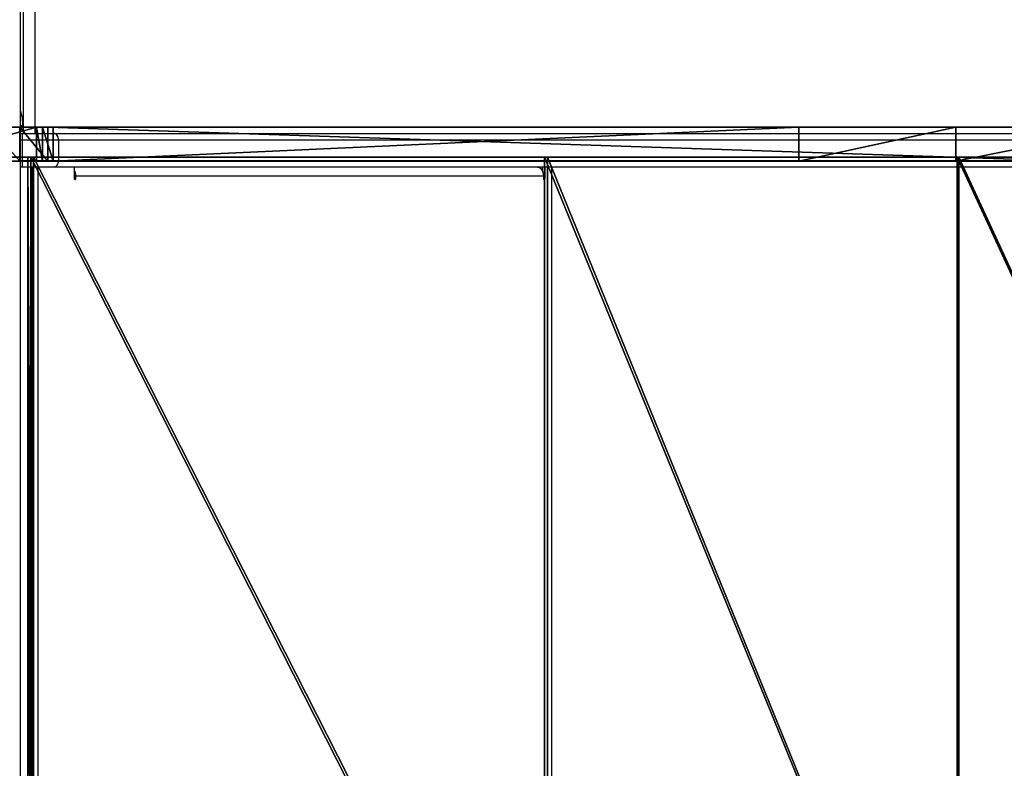
# Model space of a CAD drawing. Units: centimetres. Extents: x -314 to 370, y -328 to 322.
# Drawn here: x 79 to 122, y 72 to 105 of the extents above; entities that cross this region are included whole.
import ezdxf

# ---------------------------------------------------------------- set-up
doc = ezdxf.new("R2010")
doc.units = ezdxf.units.CM
doc.header["$LTSCALE"] = 2.54
doc.layers.get('0').update_dxf_attribs({"true_color": 0xff5454})
doc.layers.add('VP-EQ', color=7, linetype='Continuous', true_color=0x8a3492)

# ---------------------------------------------------------------- blocks, each defined once
blk = doc.blocks.new('Grupuj_47')
at = {"color": 7, "true_color": 0xebebeb}
for p, q in [((42.499, 0, 16.704), (42.499, -45, 16.704)), ((42.499, 0, 16.704), (42.499, -45, 16.704)), ((42.579, 0, 16.521), (42.579, -45, 16.521)), ((42.579, 0, 16.521), (42.579, -45, 16.521)), ((60.802, 0, 28.03), (60.802, -45, 28.03)), ((60.802, 0, 28.03), (60.802, -45, 28.03)), ((60.931, 0, 27.877), (60.931, -45, 27.877)), ((60.931, 0, 27.877), (60.931, -45, 27.877)), ((83.672, 0, 47.221), (83.672, -45, 47.221)), ((83.672, 0, 47.221), (83.672, -45, 47.221)), ((83.8, 0, 47.067), (83.8, -45, 47.067)), ((83.8, 0, 47.067), (83.8, -45, 47.067)), ((83.929, 0, 47.114), (83.929, -45, 47.114)), ((83.929, 0, 47.114), (83.929, -45, 47.114)), ((83.929, 0, 47.314), (83.929, -45, 47.314)), ((83.929, 0, 47.314), (83.929, -45, 47.314)), ((42.499, -45, 16.704), (21.686, -45, 11.037)), ((42.499, -45, 16.704), (21.686, -45, 11.037)), ((42.579, -45, 16.521), (21.758, -45, 10.844)), ((42.579, -45, 16.521), (21.758, -45, 10.844)), ((60.802, -45, 28.03), (42.499, -45, 16.704)), ((60.802, -45, 28.03), (42.499, -45, 16.704)), ((60.931, -45, 27.877), (42.579, -45, 16.521)), ((60.931, -45, 27.877), (42.579, -45, 16.521)), ((60.802, -45, 28.03), (83.672, -45, 47.221)), ((60.802, -45, 28.03), (83.672, -45, 47.221)), ((60.931, -45, 27.877), (83.8, -45, 47.067)), ((60.931, -45, 27.877), (83.8, -45, 47.067)), ((83.672, -45, 47.221), (83.929, -45, 47.314)), ((83.672, -45, 47.221), (83.929, -45, 47.314)), ((83.929, -45, 47.114), (83.8, -45, 47.067)), ((83.929, -45, 47.114), (83.8, -45, 47.067)), ((93.929, -45, 47.114), (83.929, -45, 47.114)), ((83.929, -45, 47.314), (93.929, -45, 47.314)), ((93.929, -45, 47.114), (83.929, -45, 47.114)), ((83.929, -45, 47.314), (93.929, -45, 47.314))]:
    blk.add_line(p, q, dxfattribs=at)
mesh = blk.add_polyface(dxfattribs=at)
corners = [(42.499, -45, 16.704), (21.686, 0, 11.037), (21.686, -45, 11.037), (42.499, 0, 16.704)]
mesh.append_faces([[corners[k] for k in face] for face in [(0, 1, 2), (1, 0, 3)]], dxfattribs={"vtx0": -1, "color": 7})
mesh = blk.add_polyface(dxfattribs=at)
corners = [(21.758, 0, 10.844), (42.579, -45, 16.521), (21.758, -45, 10.844), (42.579, 0, 16.521)]
mesh.append_faces([[corners[k] for k in face] for face in [(0, 1, 2), (1, 0, 3)]], dxfattribs={"vtx0": -1, "color": 7})
mesh = blk.add_polyface(dxfattribs=at)
corners = [(60.802, -45, 28.03), (42.499, 0, 16.704), (42.499, -45, 16.704), (60.802, 0, 28.03)]
mesh.append_faces([[corners[k] for k in face] for face in [(0, 1, 2), (1, 0, 3)]], dxfattribs={"vtx0": -1, "color": 7})
mesh = blk.add_polyface(dxfattribs=at)
corners = [(42.579, 0, 16.521), (60.931, -45, 27.877), (42.579, -45, 16.521), (60.931, 0, 27.877)]
mesh.append_faces([[corners[k] for k in face] for face in [(0, 1, 2), (1, 0, 3)]], dxfattribs={"vtx0": -1, "color": 7})
mesh = blk.add_polyface(dxfattribs=at)
corners = [(83.672, -45, 47.221), (60.802, 0, 28.03), (60.802, -45, 28.03), (83.672, 0, 47.221)]
mesh.append_faces([[corners[k] for k in face] for face in [(0, 1, 2), (1, 0, 3)]], dxfattribs={"vtx0": -1, "color": 7})
mesh = blk.add_polyface(dxfattribs=at)
corners = [(60.931, 0, 27.877), (83.8, -45, 47.067), (60.931, -45, 27.877), (83.8, 0, 47.067)]
mesh.append_faces([[corners[k] for k in face] for face in [(0, 1, 2), (1, 0, 3)]], dxfattribs={"vtx0": -1, "color": 7})
mesh = blk.add_polyface(dxfattribs=at)
corners = [(83.929, -45, 47.314), (83.672, 0, 47.221), (83.672, -45, 47.221), (83.929, 0, 47.314)]
mesh.append_faces([[corners[k] for k in face] for face in [(0, 1, 2), (1, 0, 3)]], dxfattribs={"vtx0": -1, "color": 7})
mesh = blk.add_polyface(dxfattribs=at)
corners = [(83.8, 0, 47.067), (83.929, -45, 47.114), (83.8, -45, 47.067), (83.929, 0, 47.114)]
mesh.append_faces([[corners[k] for k in face] for face in [(0, 1, 2), (1, 0, 3)]], dxfattribs={"vtx0": -1, "color": 7})
mesh = blk.add_polyface(dxfattribs=at)
corners = [(83.929, 0, 47.114), (93.929, -45, 47.114), (83.929, -45, 47.114), (93.929, 0, 47.114)]
mesh.append_faces([[corners[k] for k in face] for face in [(0, 1, 2), (1, 0, 3)]], dxfattribs={"vtx0": -1, "color": 7})
mesh = blk.add_polyface(dxfattribs=at)
corners = [(93.929, -45, 47.314), (83.929, 0, 47.314), (83.929, -45, 47.314), (93.929, 0, 47.314)]
mesh.append_faces([[corners[k] for k in face] for face in [(0, 1, 2), (1, 0, 3)]], dxfattribs={"vtx0": -1, "color": 7})
mesh = blk.add_polyface(dxfattribs=at)
corners = [(93.929, -45, 47.314), (83.929, -45, 47.114), (93.929, -45, 47.114), (83.672, -45, 47.221), (83.929, -45, 47.314), (1.757, -45, 0.12), (0.068, -45, 2.048), (1.597, -45), (0.257, -45, 2.11), (0, -45, 2.226), (0.191, -45, 2.284), (0.612, -45, 6.578), (0.779, -45, 6.469), (4.363, -45, 8.709), (4.339, -45, 8.907), (21.758, -45, 10.844), (21.686, -45, 11.037), (42.579, -45, 16.521), (42.499, -45, 16.704), (60.931, -45, 27.877), (60.802, -45, 28.03), (83.8, -45, 47.067)]
mesh.append_faces([[corners[k] for k in face] for face in [(0, 1, 2), (3, 0, 4), (5, 6, 7)]], dxfattribs={"vtx0": -1, "color": 7})
mesh.append_faces([[corners[k] for k in face] for face in [(6, 8, 9), (9, 10, 11), (11, 13, 14), (14, 15, 16), (16, 17, 18), (18, 19, 20), (20, 21, 3)]], dxfattribs={"vtx0": -1, "vtx1": -1, "color": 7})
mesh.append_faces([[corners[k] for k in face] for face in [(1, 0, 3)]], dxfattribs={"vtx0": -1, "vtx1": -1, "vtx2": -1, "color": 7})
mesh.append_faces([[corners[k] for k in face] for face in [(6, 5, 8), (9, 8, 10), (11, 10, 12), (11, 12, 13), (14, 13, 15), (16, 15, 17), (18, 17, 19), (20, 19, 21), (3, 21, 1)]], dxfattribs={"vtx0": -1, "vtx2": -1, "color": 7})
blk = doc.blocks.new('Grupuj_46')
at = {"color": 18, "true_color": 0x010101}
for p, q in [((37.849, 1.5, 6.158), (45.497, 1.5, 10.16)), ((37.849, 1.5, 6.158), (45.497, 1.5, 10.16)), ((85.896, 1.5, 63.191), (40.243, 1.5, 24.884)), ((85.896, 1.5, 63.191), (40.243, 1.5, 24.884)), ((45.497, 1.5, 10.16), (52.483, 1.5, 15.212)), ((45.497, 1.5, 10.16), (45.497, 0, 10.16)), ((45.497, 1.5, 10.16), (52.483, 1.5, 15.212)), ((45.497, 1.5, 10.16), (45.497, 0, 10.16)), ((52.483, 1.5, 15.212), (85.66, 1.5, 43.051)), ((52.483, 1.5, 15.212), (52.483, 0, 15.212)), ((52.483, 1.5, 15.212), (85.66, 1.5, 43.051)), ((52.483, 1.5, 15.212), (52.483, 0, 15.212)), ((85.66, 1.5, 43.051), (86.132, 1.5, 44.057)), ((85.66, 1.5, 43.051), (86.132, 1.5, 44.057)), ((85.66, 1.5, 43.051), (85.66, 0, 43.051)), ((85.66, 1.5, 43.051), (85.66, 0, 43.051)), ((85.896, 1.5, 63.191), (87.147, 1.5, 63.663)), ((85.896, 1.5, 63.191), (87.147, 1.5, 63.663)), ((85.896, 1.5, 63.191), (85.896, 0, 63.191)), ((85.896, 1.5, 63.191), (85.896, 0, 63.191)), ((86.132, 1.5, 44.057), (86.406, 1.5, 45.295)), ((86.132, 1.5, 44.057), (86.132, 0, 44.057)), ((86.132, 1.5, 44.057), (86.406, 1.5, 45.295)), ((86.132, 1.5, 44.057), (86.132, 0, 44.057)), ((86.406, 1.5, 49.799), (91.746, 1.5, 49.799)), ((86.406, 1.5, 45.295), (86.406, 1.5, 49.799)), ((86.406, 1.5, 49.799), (91.746, 1.5, 49.799)), ((86.406, 1.5, 49.799), (86.406, 0, 49.799)), ((86.406, 1.5, 45.295), (86.406, 0, 45.295)), ((86.406, 1.5, 45.295), (86.406, 1.5, 49.799)), ((86.406, 1.5, 49.799), (86.406, 0, 49.799)), ((86.406, 1.5, 45.295), (86.406, 0, 45.295)), ((87.147, 1.5, 63.663), (88.486, 1.5, 63.693)), ((87.147, 1.5, 63.663), (88.486, 1.5, 63.693)), ((87.147, 1.5, 63.663), (87.147, 0, 63.663)), ((87.147, 1.5, 63.663), (87.147, 0, 63.663)), ((37.849, 0, 6.158), (45.497, 0, 10.16)), ((37.849, 0, 6.158), (45.497, 0, 10.16)), ((85.896, 0, 63.191), (40.243, 0, 24.884)), ((85.896, 0, 63.191), (40.243, 0, 24.884)), ((45.497, 0, 10.16), (52.483, 0, 15.212)), ((45.497, 0, 10.16), (52.483, 0, 15.212)), ((52.483, 0, 15.212), (85.66, 0, 43.051)), ((52.483, 0, 15.212), (85.66, 0, 43.051)), ((85.66, 0, 43.051), (86.132, 0, 44.057)), ((85.66, 0, 43.051), (86.132, 0, 44.057)), ((85.896, 0, 63.191), (87.147, 0, 63.663)), ((85.896, 0, 63.191), (87.147, 0, 63.663)), ((86.132, 0, 44.057), (86.406, 0, 45.295)), ((86.132, 0, 44.057), (86.406, 0, 45.295)), ((86.406, 0, 45.295), (86.406, 0, 49.799)), ((86.406, 0, 49.799), (91.746, 0, 49.799)), ((86.406, 0, 49.799), (91.746, 0, 49.799)), ((86.406, 0, 45.295), (86.406, 0, 49.799)), ((87.147, 0, 63.663), (88.486, 0, 63.693)), ((87.147, 0, 63.663), (88.486, 0, 63.693))]:
    blk.add_line(p, q, dxfattribs=at)
at = {"color": 0}
mesh = blk.add_polyface(dxfattribs=at)
corners = [(6.102, 1.5, 0.016), (21.246, 1.5, 1.63), (7.968, 1.5), (5.499, 1.5, 0.184), (4.959, 1.5, 0.333), (4.303, 1.5, 0.515), (2.695, 1.5, 1.462), (1.386, 1.5, 2.794), (29.706, 1.5, 3.294), (1.031, 1.5, 3.422), (37.849, 1.5, 6.158), (0.834, 1.5, 3.77), (0.467, 1.5, 4.418), (0, 1.5, 6.225), (45.497, 1.5, 10.16), (0.016, 1.5, 8.092), (0.215, 1.5, 8.809), (0.322, 1.5, 9.195), (0.515, 1.5, 9.89), (1.462, 1.5, 11.499), (52.483, 1.5, 15.212), (2.794, 1.5, 12.807), (3.386, 1.5, 13.142), (3.874, 1.5, 13.418), (4.418, 1.5, 13.726), (6.225, 1.5, 14.193), (19.368, 1.5, 15.807), (30.463, 1.5, 18.832), (85.66, 1.5, 43.051), (40.243, 1.5, 24.884), (85.896, 1.5, 63.191), (86.132, 1.5, 44.057), (86.406, 1.5, 45.295), (86.406, 1.5, 49.799), (91.746, 1.5, 49.799), (91.746, 1.5, 60.569), (91.556, 1.5, 61.342), (90.823, 1.5, 62.463), (89.759, 1.5, 63.278), (87.147, 1.5, 63.663), (88.486, 1.5, 63.693)]
mesh.append_faces([[corners[k] for k in face] for face in [(0, 1, 2), (38, 39, 40)]], dxfattribs={"vtx0": -1, "color": 0})
mesh.append_faces([[corners[k] for k in face] for face in [(1, 7, 8), (8, 9, 10), (10, 13, 14), (14, 19, 20), (20, 27, 28), (28, 30, 31), (31, 30, 32), (32, 30, 33), (33, 30, 34), (34, 30, 35), (35, 30, 36), (36, 30, 37), (37, 30, 38)]], dxfattribs={"vtx0": -1, "vtx1": -1, "color": 0})
mesh.append_faces([[corners[k] for k in face] for face in [(1, 0, 3), (1, 3, 4), (1, 4, 5), (1, 5, 6), (1, 6, 7), (8, 7, 9), (10, 9, 11), (10, 11, 12), (10, 12, 13), (14, 13, 15), (14, 15, 16), (14, 16, 17), (14, 17, 18), (14, 18, 19), (20, 19, 21), (20, 21, 22), (20, 22, 23), (20, 23, 24), (20, 24, 25), (20, 25, 26), (20, 26, 27), (28, 27, 29), (28, 29, 30), (38, 30, 39)]], dxfattribs={"vtx0": -1, "vtx2": -1, "color": 0})
at = {"color": 18, "true_color": 0x010101}
mesh = blk.add_polyface(dxfattribs=at)
corners = [(45.497, 1.5, 10.16), (37.849, 0, 6.158), (37.849, 1.5, 6.158), (45.497, 0, 10.16)]
mesh.append_faces([[corners[k] for k in face] for face in [(0, 1, 2), (1, 0, 3)]], dxfattribs={"vtx0": -1, "color": 18})
mesh = blk.add_polyface(dxfattribs=at)
corners = [(85.896, 0, 63.191), (40.243, 1.5, 24.884), (40.243, 0, 24.884), (85.896, 1.5, 63.191)]
mesh.append_faces([[corners[k] for k in face] for face in [(0, 1, 2), (1, 0, 3)]], dxfattribs={"vtx0": -1, "color": 18})
mesh = blk.add_polyface(dxfattribs=at)
corners = [(52.483, 1.5, 15.212), (45.497, 0, 10.16), (45.497, 1.5, 10.16), (52.483, 0, 15.212)]
mesh.append_faces([[corners[k] for k in face] for face in [(0, 1, 2), (1, 0, 3)]], dxfattribs={"vtx0": -1, "color": 18})
mesh = blk.add_polyface(dxfattribs=at)
corners = [(85.66, 1.5, 43.051), (52.483, 0, 15.212), (52.483, 1.5, 15.212), (85.66, 0, 43.051)]
mesh.append_faces([[corners[k] for k in face] for face in [(0, 1, 2), (1, 0, 3)]], dxfattribs={"vtx0": -1, "color": 18})
mesh = blk.add_polyface(dxfattribs=at)
corners = [(85.66, 1.5, 43.051), (86.132, 0, 44.057), (85.66, 0, 43.051), (86.132, 1.5, 44.057)]
mesh.append_faces([[corners[k] for k in face] for face in [(0, 1, 2), (1, 0, 3)]], dxfattribs={"vtx0": -1, "color": 18})
mesh = blk.add_polyface(dxfattribs=at)
corners = [(87.147, 0, 63.663), (85.896, 1.5, 63.191), (85.896, 0, 63.191), (87.147, 1.5, 63.663)]
mesh.append_faces([[corners[k] for k in face] for face in [(0, 1, 2), (1, 0, 3)]], dxfattribs={"vtx0": -1, "color": 18})
mesh = blk.add_polyface(dxfattribs=at)
corners = [(86.132, 1.5, 44.057), (86.406, 0, 45.295), (86.132, 0, 44.057), (86.406, 1.5, 45.295)]
mesh.append_faces([[corners[k] for k in face] for face in [(0, 1, 2), (1, 0, 3)]], dxfattribs={"vtx0": -1, "color": 18})
mesh = blk.add_polyface(dxfattribs=at)
corners = [(91.746, 1.5, 49.799), (86.406, 0, 49.799), (86.406, 1.5, 49.799), (91.746, 0, 49.799)]
mesh.append_faces([[corners[k] for k in face] for face in [(0, 1, 2), (1, 0, 3)]], dxfattribs={"vtx0": -1, "color": 18})
mesh = blk.add_polyface(dxfattribs=at)
corners = [(86.406, 1.5, 45.295), (86.406, 0, 49.799), (86.406, 0, 45.295), (86.406, 1.5, 49.799)]
mesh.append_faces([[corners[k] for k in face] for face in [(0, 1, 2), (1, 0, 3)]], dxfattribs={"vtx0": -1, "color": 18})
mesh = blk.add_polyface(dxfattribs=at)
corners = [(88.486, 0, 63.693), (87.147, 1.5, 63.663), (87.147, 0, 63.663), (88.486, 1.5, 63.693)]
mesh.append_faces([[corners[k] for k in face] for face in [(0, 1, 2), (1, 0, 3)]], dxfattribs={"vtx0": -1, "color": 18})
at = {"color": 0}
mesh = blk.add_polyface(dxfattribs=at)
corners = [(91.746, 0, 60.569), (86.406, 0, 49.799), (91.746, 0, 49.799), (21.246, 0, 1.63), (6.102, 0, 0.016), (7.968, 0), (5.499, 0, 0.184), (4.959, 0, 0.333), (4.303, 0, 0.515), (2.695, 0, 1.462), (1.386, 0, 2.794), (29.706, 0, 3.294), (1.031, 0, 3.422), (37.849, 0, 6.158), (0.834, 0, 3.77), (0.467, 0, 4.418), (0, 0, 6.225), (45.497, 0, 10.16), (0.016, 0, 8.092), (0.215, 0, 8.809), (0.322, 0, 9.195), (0.515, 0, 9.89), (1.462, 0, 11.499), (52.483, 0, 15.212), (2.794, 0, 12.807), (3.386, 0, 13.142), (3.874, 0, 13.418), (4.418, 0, 13.726), (6.225, 0, 14.193), (19.368, 0, 15.807), (30.463, 0, 18.832), (85.66, 0, 43.051), (40.243, 0, 24.884), (85.896, 0, 63.191), (86.132, 0, 44.057), (86.406, 0, 45.295), (91.556, 0, 61.342), (90.823, 0, 62.463), (89.759, 0, 63.278), (87.147, 0, 63.663), (88.486, 0, 63.693)]
mesh.append_faces([[corners[k] for k in face] for face in [(0, 1, 2), (3, 4, 5), (39, 38, 40)]], dxfattribs={"vtx0": -1, "color": 0})
mesh.append_faces([[corners[k] for k in face] for face in [(4, 3, 6), (6, 3, 7), (7, 3, 8), (8, 3, 9), (9, 3, 10), (10, 11, 12), (12, 13, 14), (14, 13, 15), (15, 13, 16), (16, 17, 18), (18, 17, 19), (19, 17, 20), (20, 17, 21), (21, 17, 22), (22, 23, 24), (24, 23, 25), (25, 23, 26), (26, 23, 27), (27, 23, 28), (28, 23, 29), (29, 23, 30), (30, 31, 32), (32, 31, 33), (33, 38, 39)]], dxfattribs={"vtx0": -1, "vtx1": -1, "color": 0})
mesh.append_faces([[corners[k] for k in face] for face in [(33, 1, 0)]], dxfattribs={"vtx0": -1, "vtx1": -1, "vtx2": -1, "color": 0})
mesh.append_faces([[corners[k] for k in face] for face in [(10, 3, 11), (12, 11, 13), (16, 13, 17), (22, 17, 23), (30, 23, 31), (33, 31, 34), (33, 34, 35), (33, 35, 1), (33, 0, 36), (33, 36, 37), (33, 37, 38)]], dxfattribs={"vtx0": -1, "vtx2": -1, "color": 0})
blk = doc.blocks.new('Grupuj_50')
at = {"color": 7, "true_color": 0xebebeb}
blk.add_blockref('Grupuj_47', (2.858, 46.321, 2.67), dxfattribs=at)
at = {"color": 0}
blk.add_blockref('Grupuj_46', (0, 0), dxfattribs=at)
blk = doc.blocks.new('Grupuj_52')
at = {"color": 0}
blk.add_blockref('Grupuj_50', (0, 0, 9.158), dxfattribs=at)
blk = doc.blocks.new('Slizg_59_LOW')
at = {"color": 0}
blk.add_blockref('Grupuj_52', (-83.545, -23.92), dxfattribs=at)
blk = doc.blocks.new('Grupuj_5')
at = {"color": 114, "true_color": 0x01b14b, "rotation": 180.000000000054}
blk.add_blockref('Slizg_59_LOW', (247.191, 250.959, 0.157), dxfattribs=at)
blk = doc.blocks.new('01142')
at = {"layer": 'VP-EQ', "color": 0, "linetype": 'Continuous', "lineweight": 25}
for p, q in [((1570.464, 455.143), (1570.464, 395.943)), ((1546.822, 447.763), (1546.822, 403.463)), ((1569.692, 447.763), (1569.692, 403.463)), ((1569.949, 447.763), (1569.949, 403.463)), ((1547.128, 403.963), (1547.128, 403.463)), ((1547.205, 403.963), (1547.128, 403.963)), ((1547.205, 403.863), (1547.205, 403.963)), ((1547.205, 403.863), (1568.006, 403.863)), ((1547.257, 403.463), (1547.257, 403.622)), ((1568.006, 403.963), (1568.006, 403.863)), ((1568.083, 403.963), (1568.006, 403.963)), ((1568.083, 403.863), (1568.006, 403.863)), ((1568.083, 403.463), (1568.083, 403.963)), ((1568.782, 403.163), (1523.359, 403.163)), ((1523.552, 403.463), (1568.975, 403.463)), ((1570.389, 403.163), (1568.782, 403.163)), ((1568.782, 402.263), (1568.782, 403.163)), ((1568.975, 403.463), (1570.389, 403.463)), ((1570.389, 403.463), (1570.464, 403.463)), ((1570.389, 403.463), (1570.389, 403.163)), ((1570.389, 403.163), (1570.389, 402.263)), ((1570.464, 403.163), (1570.389, 403.163)), ((1523.359, 402.263), (1568.782, 402.263)), ((1568.782, 402.263), (1570.389, 402.263)), ((1570.389, 402.263), (1570.389, 401.963)), ((1570.389, 402.263), (1570.464, 402.263)), ((1568.975, 401.963), (1523.552, 401.963)), ((1570.389, 401.963), (1568.975, 401.963)), ((1569.839, 395.843), (1569.839, 401.963)), ((1570.339, 401.963), (1570.339, 396.143)), ((1570.464, 401.963), (1570.389, 401.963)), ((1570.364, 401.723), (1570.364, 401.623)), ((1570.364, 401.723), (1570.464, 401.723)), ((1570.364, 401.623), (1570.464, 401.623))]:
    blk.add_line(p, q, dxfattribs=at)
at = {"layer": 'VP-EQ', "color": 0, "linetype": 'Continuous', "lineweight": 25, "flags": 128}
for points in [[(1547.205, 403.963), (1547.202, 403.983), (1547.193, 403.999), (1547.181, 404.01), (1547.166, 404.013), (1547.152, 404.01), (1547.139, 403.999), (1547.131, 403.983), (1547.128, 403.963)], [(1568.083, 403.963), (1568.08, 403.983), (1568.072, 403.999), (1568.059, 404.01), (1568.045, 404.013), (1568.03, 404.01), (1568.017, 403.999), (1568.009, 403.983), (1568.006, 403.963)], [(1547.462, 403.463), (1547.412, 403.471), (1547.363, 403.494), (1547.319, 403.531), (1547.28, 403.581), (1547.248, 403.641), (1547.224, 403.71), (1547.21, 403.785), (1547.205, 403.863)], [(1568.975, 403.463), (1568.937, 403.458), (1568.901, 403.441), (1568.868, 403.413), (1568.838, 403.376), (1568.815, 403.33), (1568.797, 403.278), (1568.786, 403.222), (1568.782, 403.163)], [(1568.782, 402.263), (1568.786, 402.205), (1568.797, 402.149), (1568.815, 402.097), (1568.838, 402.051), (1568.868, 402.014), (1568.901, 401.986), (1568.937, 401.969), (1568.975, 401.963)]]:
    blk.add_lwpolyline(points, dxfattribs=at)
at = {"layer": 'VP-EQ', "color": 0, "linetype": 'Continuous', "lineweight": 25}
for centre, radius, start, end in [((1568.515, 403.848), 0.509, 178.2127, 211.8921), ((1572.561, 401.623), 2.197, 180, 197.3534)]:
    blk.add_arc(centre, radius, start, end, dxfattribs=at)
blk = doc.blocks.new('011411142 2d')
at = {"layer": 'VP-EQ', "color": 0}
blk.add_blockref('01142', (-366.203, -301.16), dxfattribs=at)

msp = doc.modelspace()

# ---------------------------------------------------------------- block references
at = {"color": 0}
msp.add_blockref('Grupuj_5', (-164.956, -174.485), dxfattribs=at)
at = {"layer": 'VP-EQ', "color": 0, "rotation": 180}
msp.add_blockref('011411142 2d', (1282.935, 200.928), dxfattribs=at)

doc.saveas('drawing.dxf')
